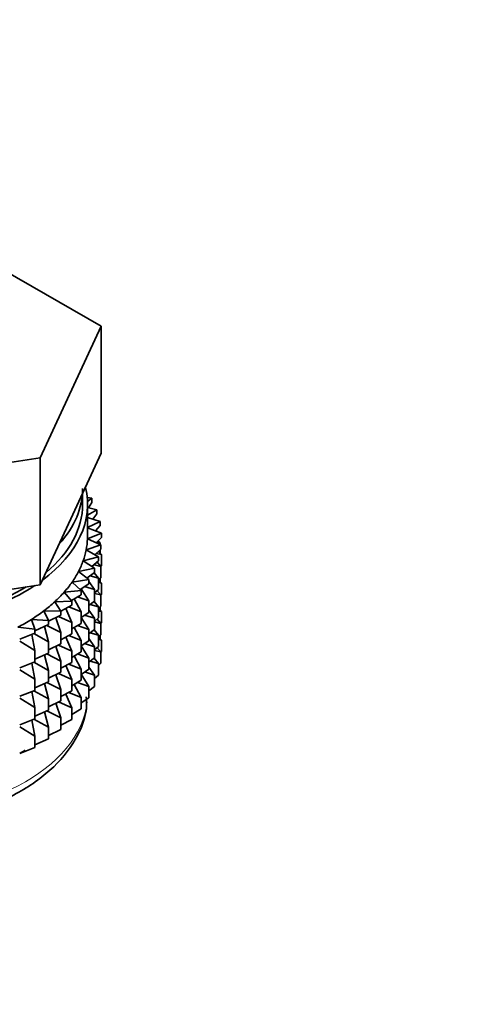
# Model space of a CAD drawing. Units: millimetres. Extents: x 0 to 2440, y 0 to 2740.
# Drawn here: x 2115 to 2139, y 272 to 323 of the extents above; entities that cross this region are included whole.
import ezdxf
from ezdxf import colors
from ezdxf.entities.mleader import LeaderData, LeaderLine
from ezdxf.math import Vec2, Vec3

# ---------------------------------------------------------------- set-up
doc = ezdxf.new("R2010")
doc.units = ezdxf.units.MM
doc.layers.add('DV6_Défaut', color=7, linetype='Continuous')
doc.layers.add('Défaut', color=7, linetype='Continuous')

# ---------------------------------------------------------------- blocks, each defined once
blk = doc.blocks.new('_DOT')
at = {"color": 0}
blk.add_line((0, 0), (-1, 0), dxfattribs=at)
at = {"color": 0, "const_width": 0.333}
blk.add_lwpolyline([(-0.1665, 0, 1), (0.1665, 0, 1)], format="xyb", close=True, dxfattribs=at)
blk = doc.blocks.new('SE5')
at = {"layer": 'DV6_Défaut', "color": 7, "linetype": 'Continuous', "lineweight": 35}
for p, q in [((2119.216, 306.936), (2114.172, 309.848)), ((2116.078, 300.174), (2119.216, 306.936)), ((2119.216, 300.404), (2119.216, 306.936)), ((2117.647, 297.023), (2119.216, 300.404)), ((2104.367, 298.363), (2116.078, 300.174)), ((2116.078, 293.642), (2116.078, 300.174)), ((2118.255, 297.776), (2118.255, 298.333)), ((2118.729, 298.089), (2118.487, 298.132)), ((2118.502, 297.928), (2118.729, 298.089)), ((2118.729, 297.872), (2118.55, 297.604)), ((2118.729, 297.872), (2118.729, 298.089)), ((2118.505, 296.143), (2118.505, 297.776)), ((2118.986, 297.5), (2118.505, 297.615)), ((2118.505, 297.216), (2118.986, 297.5)), ((2118.986, 297.283), (2118.986, 297.5)), ((2116.078, 293.642), (2117.647, 297.023)), ((2119.151, 296.9), (2118.505, 297.095)), ((2118.505, 296.582), (2119.151, 296.9)), ((2118.986, 297.283), (2118.778, 297.013)), ((2119.151, 296.683), (2119.151, 296.9)), ((2119.222, 296.294), (2118.505, 296.561)), ((2119.151, 296.683), (2118.912, 296.41)), ((2118.922, 296.406), (2118.986, 296.398)), ((2118.986, 296.398), (2118.936, 296.437)), ((2118.986, 296.382), (2118.986, 296.398)), ((2118.502, 296), (2119.222, 296.294)), ((2119.198, 295.687), (2118.502, 296)), ((2119.222, 296.077), (2118.948, 295.8)), ((2118.975, 295.826), (2119.151, 295.799)), ((2119.151, 295.799), (2119.041, 295.893)), ((2119.222, 296.077), (2119.222, 296.294)), ((2118.436, 295.432), (2119.198, 295.687)), ((2119.08, 295.084), (2118.436, 295.432)), ((2119.198, 295.47), (2118.887, 295.188)), ((2119.222, 295.193), (2119.062, 295.346)), ((2119.151, 295.709), (2119.151, 295.799)), ((2119.151, 295.261), (2119.151, 295.428)), ((2119.198, 295.47), (2119.198, 295.687)), ((2118.281, 294.869), (2119.08, 295.084)), ((2118.869, 294.489), (2118.281, 294.869)), ((2119.08, 294.867), (2118.729, 294.58)), ((2118.951, 295.246), (2119.222, 295.193)), ((2119.08, 294.867), (2119.08, 295.084)), ((2119.222, 294.605), (2119.222, 295.193)), ((2118.04, 294.316), (2118.869, 294.489)), ((2118.567, 293.908), (2118.04, 294.316)), ((2118.84, 294.671), (2119.198, 294.586)), ((2118.869, 294.272), (2118.869, 294.489)), ((2119.198, 294.586), (2118.999, 294.8)), ((2119.222, 294.605), (2119.198, 294.581)), ((2119.198, 293.998), (2119.198, 294.586)), ((2117.714, 293.778), (2118.567, 293.908)), ((2118.869, 294.272), (2118.473, 293.981)), ((2118.567, 293.691), (2118.567, 293.908)), ((2118.869, 293.388), (2118.567, 293.807)), ((2118.641, 294.104), (2119.08, 293.982)), ((2119.08, 293.982), (2118.852, 294.26)), ((2119.198, 293.998), (2119.08, 293.891)), ((2119.08, 293.395), (2119.08, 293.982)), ((2119.222, 293.721), (2119.08, 293.856)), ((2119.151, 293.788), (2119.151, 293.955)), ((2110.222, 292.737), (2116.078, 293.642)), ((2117.306, 293.259), (2118.175, 293.344)), ((2118.175, 293.344), (2117.714, 293.778)), ((2118.567, 293.691), (2118.122, 293.395)), ((2118.175, 293.127), (2118.175, 293.344)), ((2118.567, 292.806), (2118.177, 293.432)), ((2118.356, 293.551), (2118.869, 293.388)), ((2119.08, 293.395), (2118.869, 293.223)), ((2118.869, 292.8), (2118.869, 293.388)), ((2119.198, 293.114), (2118.999, 293.328)), ((2119.08, 293.748), (2119.222, 293.721)), ((2119.222, 293.141), (2119.222, 293.721)), ((2116.819, 292.764), (2117.698, 292.803)), ((2117.698, 292.803), (2117.306, 293.259)), ((2118.175, 293.127), (2117.677, 292.828)), ((2117.698, 292.586), (2117.698, 292.803)), ((2118.175, 292.243), (2117.82, 292.914)), ((2117.988, 293.015), (2118.567, 292.806)), ((2118.567, 292.218), (2118.567, 292.806)), ((2118.869, 292.8), (2118.567, 292.578)), ((2119.08, 292.51), (2118.852, 292.787)), ((2118.869, 293.191), (2119.198, 293.114)), ((2119.222, 293.141), (2119.193, 293.112)), ((2119.198, 292.534), (2119.198, 293.114)), ((2116.257, 292.295), (2117.139, 292.289)), ((2116.501, 291.806), (2116.257, 292.295)), ((2117.139, 292.289), (2116.819, 292.764)), ((2117.698, 292.586), (2117.139, 292.283)), ((2117.139, 292.072), (2117.139, 292.289)), ((2117.698, 291.702), (2117.384, 292.416)), ((2117.539, 292.5), (2118.175, 292.243)), ((2118.869, 291.915), (2118.567, 292.335)), ((2118.641, 292.632), (2119.08, 292.51)), ((2119.198, 292.534), (2119.08, 292.427)), ((2119.08, 291.93), (2119.08, 292.51)), ((2119.222, 292.256), (2119.08, 292.392)), ((2119.08, 292.284), (2119.222, 292.256)), ((2119.151, 292.324), (2119.151, 292.491)), ((2115.624, 291.858), (2116.501, 291.806)), ((2115.792, 291.358), (2115.624, 291.858)), ((2117.139, 292.072), (2116.501, 291.761)), ((2116.501, 291.589), (2116.501, 291.806)), ((2117.139, 291.188), (2116.873, 291.943)), ((2117.013, 292.011), (2117.698, 291.702)), ((2118.175, 291.655), (2118.175, 292.243)), ((2118.567, 292.218), (2118.175, 291.959)), ((2118.567, 291.334), (2118.175, 291.962)), ((2118.356, 292.078), (2118.869, 291.915)), ((2119.08, 291.93), (2118.869, 291.758)), ((2118.869, 291.335), (2118.869, 291.915)), ((2119.198, 291.649), (2118.999, 291.864)), ((2119.222, 291.678), (2119.222, 292.256)), ((2114.926, 291.455), (2115.792, 291.358)), ((2116.501, 291.589), (2115.792, 291.278)), ((2115.792, 291.141), (2115.792, 291.358)), ((2116.501, 290.704), (2116.292, 291.497)), ((2116.415, 291.551), (2117.139, 291.188)), ((2117.698, 291.114), (2117.698, 291.702)), ((2118.175, 291.655), (2117.698, 291.369)), ((2118.175, 290.77), (2117.82, 291.442)), ((2117.988, 291.542), (2118.567, 291.334)), ((2118.869, 291.335), (2118.567, 291.113)), ((2118.567, 290.754), (2118.567, 291.334)), ((2119.08, 291.046), (2118.852, 291.323)), ((2118.869, 291.727), (2119.198, 291.649)), ((2119.222, 291.678), (2119.193, 291.648)), ((2119.198, 291.071), (2119.198, 291.649)), ((2115.792, 291.141), (2115.016, 290.836)), ((2115.792, 290.256), (2115.644, 291.083)), ((2115.748, 291.124), (2116.501, 290.704)), ((2117.139, 290.6), (2117.139, 291.188)), ((2117.698, 291.114), (2117.139, 290.811)), ((2117.698, 290.229), (2117.384, 290.944)), ((2117.539, 291.028), (2118.175, 290.77)), ((2118.175, 290.19), (2118.175, 290.77)), ((2118.869, 290.451), (2118.567, 290.87)), ((2118.641, 291.167), (2119.08, 291.046)), ((2119.198, 291.071), (2119.08, 290.964)), ((2119.08, 290.468), (2119.08, 291.046)), ((2119.222, 290.794), (2119.08, 290.93)), ((2119.08, 290.822), (2119.222, 290.794)), ((2119.151, 290.862), (2119.151, 291.028)), ((2119.222, 290.205), (2119.222, 290.794)), ((2115.016, 290.735), (2115.792, 290.256)), ((2115.792, 289.669), (2115.792, 290.256)), ((2116.501, 290.117), (2116.501, 290.704)), ((2117.139, 290.6), (2116.501, 290.289)), ((2117.139, 289.715), (2116.873, 290.47)), ((2117.013, 290.539), (2117.698, 290.229)), ((2118.567, 290.754), (2118.175, 290.494)), ((2118.567, 289.869), (2118.175, 290.497)), ((2118.356, 290.614), (2118.869, 290.451)), ((2119.08, 290.468), (2118.869, 290.296)), ((2118.869, 289.873), (2118.869, 290.451)), ((2118.869, 290.265), (2119.198, 290.187)), ((2119.198, 290.187), (2118.999, 290.401)), ((2116.501, 290.117), (2115.792, 289.806)), ((2116.501, 289.232), (2116.292, 290.025)), ((2116.415, 290.079), (2117.139, 289.715)), ((2117.698, 289.649), (2117.698, 290.229)), ((2118.175, 290.19), (2117.698, 289.904)), ((2118.175, 289.306), (2117.82, 289.977)), ((2117.988, 290.078), (2118.567, 289.869)), ((2118.869, 289.873), (2118.567, 289.65)), ((2118.567, 289.291), (2118.567, 289.869)), ((2119.08, 289.584), (2118.853, 289.861)), ((2119.222, 290.205), (2119.198, 290.182)), ((2119.198, 289.598), (2119.198, 290.187)), ((2115.792, 289.669), (2115.016, 289.364)), ((2115.016, 289.262), (2115.792, 288.784)), ((2115.792, 288.784), (2115.644, 289.611)), ((2115.748, 289.651), (2116.501, 289.232)), ((2117.139, 289.135), (2117.139, 289.715)), ((2117.698, 289.649), (2117.139, 289.347)), ((2117.698, 288.765), (2117.384, 289.479)), ((2117.539, 289.563), (2118.175, 289.306)), ((2118.175, 288.728), (2118.175, 289.306)), ((2118.567, 289.291), (2118.175, 289.031)), ((2118.869, 288.989), (2118.567, 289.408)), ((2118.641, 289.705), (2119.08, 289.584)), ((2119.198, 289.598), (2119.08, 289.492)), ((2119.08, 288.995), (2119.08, 289.584)), ((2115.792, 288.204), (2115.792, 288.784)), ((2116.501, 288.652), (2116.501, 289.232)), ((2117.139, 289.135), (2116.505, 288.826)), ((2117.139, 288.251), (2116.873, 289.006)), ((2117.013, 289.074), (2117.698, 288.765)), ((2117.698, 288.187), (2117.698, 288.765)), ((2118.567, 288.407), (2118.175, 289.035)), ((2118.357, 289.152), (2118.869, 288.989)), ((2119.08, 288.995), (2118.869, 288.823)), ((2118.869, 288.4), (2118.869, 288.989)), ((2116.501, 288.652), (2115.792, 288.341)), ((2116.501, 287.768), (2116.292, 288.56)), ((2116.415, 288.614), (2117.139, 288.251)), ((2117.139, 287.673), (2117.139, 288.251)), ((2118.175, 288.728), (2117.698, 288.442)), ((2118.175, 287.844), (2117.82, 288.515)), ((2117.988, 288.616), (2118.567, 288.407)), ((2118.567, 287.819), (2118.567, 288.407)), ((2118.869, 288.4), (2118.567, 288.178)), ((2115.792, 288.204), (2115.016, 287.9)), ((2115.016, 287.798), (2115.792, 287.32)), ((2115.792, 287.32), (2115.644, 288.146)), ((2115.748, 288.187), (2116.501, 287.768)), ((2116.501, 287.19), (2116.501, 287.768)), ((2117.698, 288.187), (2117.139, 287.884)), ((2117.698, 287.303), (2117.384, 288.017)), ((2117.54, 288.101), (2118.175, 287.844)), ((2118.175, 287.255), (2118.175, 287.844)), ((2118.567, 287.819), (2118.175, 287.559)), ((2115.792, 286.741), (2115.792, 287.32)), ((2117.139, 287.673), (2116.501, 287.362)), ((2117.139, 286.789), (2116.874, 287.543)), ((2117.014, 287.612), (2117.698, 287.303)), ((2117.698, 286.714), (2117.698, 287.303)), ((2118.175, 287.255), (2117.698, 286.969)), ((2115.792, 286.741), (2115.016, 286.437)), ((2115.749, 286.725), (2116.501, 286.306)), ((2116.501, 287.19), (2115.792, 286.879)), ((2116.501, 286.306), (2116.292, 287.098)), ((2116.415, 287.152), (2117.139, 286.789)), ((2117.139, 286.2), (2117.139, 286.789)), ((2117.698, 286.714), (2117.139, 286.411)), ((2115.016, 286.336), (2115.792, 285.858)), ((2115.792, 285.858), (2115.644, 286.683)), ((2116.501, 285.717), (2116.501, 286.306)), ((2117.139, 286.2), (2116.501, 285.889)), ((2115.792, 285.269), (2115.792, 285.858)), ((2116.501, 285.717), (2115.792, 285.406)), ((2115.792, 285.269), (2115.016, 284.965))]:
    blk.add_line(p, q, dxfattribs=at)
for centre, major_axis, start_param, end_param in [((2107.505, 297.776), (-11, 0), 2.480331, 3.279255), ((2107.505, 298.592), (-10.75, 0), 2.663708, 3.141593), ((2107.505, 297.776), (-10.75, 0), 2.539615, 3.141593), ((2107.505, 297.776), (-11, 0), 0.257041, 2.423636), ((2107.505, 297.776), (-10.75, 0), 0.298356, 2.388029), ((2107.505, 296.143), (11, 0), 6.170986, 6.260745), ((2107.505, 296.143), (-11, 0), 3.119153, 3.141593), ((2107.505, 296.143), (11, 0), 6.081226, 6.170986), ((2107.505, 296.143), (11, 0), -0.291719, -0.20196), ((2107.505, 296.143), (11, 0), -0.381479, -0.291719), ((2107.505, 296.143), (11, 0), -0.471239, -0.381479), ((2107.505, 296.143), (11, 0), -0.560999, -0.471239), ((2107.505, 296.143), (11, 0), -0.740518, -0.650758), ((2107.505, 296.143), (11, 0), -0.650758, -0.560999), ((2107.505, 296.143), (11, 0), -0.830278, -0.740518), ((2107.505, 289.606), (11, 0), -0.819183, -0.782758)]:
    blk.add_ellipse(centre, major_axis=major_axis, ratio=0.57735, start_param=start_param, end_param=end_param, dxfattribs=at)
at = {"layer": 'DV6_Défaut', "color": 7, "linetype": 'Continuous', "lineweight": 18}
blk.add_ellipse((2107.505, 287.978), major_axis=(11, 0), ratio=0.57735, start_param=3.141593, end_param=6.225489, dxfattribs=at)
at = {"layer": 'DV6_Défaut', "color": 7, "linetype": 'Continuous', "lineweight": 35}
blk.add_open_spline([(2107.004, 281.219), (2107.043, 281.215), (2107.929, 281.127), (2109.882, 281.314), (2112.459, 281.83), (2114.784, 282.771), (2116.674, 284.053), (2117.917, 285.566), (2118.479, 286.945), (2118.46, 287.662), (2118.444, 287.873)], degree=3, knots=[0, 0, 0, 0, 0.00627, 0.164469, 0.323035, 0.482464, 0.643305, 0.805029, 0.946168, 1, 1, 1, 1], dxfattribs=at)

msp = doc.modelspace()

# ---------------------------------------------------------------- block references
at = {"layer": 'Défaut'}
msp.add_blockref('SE5', (0, 0), dxfattribs=at)

# ---------------------------------------------------------------- leaders
at = {"layer": 'Défaut', "color": 7, "linetype": 'Continuous', "lineweight": 18}
ml = msp.add_multileader_mtext('Standard', dxfattribs=at)
ml.set_content('{\\pxsm0.9;\\fSolid Edge ISO|b1||i0||c0|p34;\\W1.;07/04/2021\\P}', color=256)
ml.set_leader_properties()
ml.set_arrow_properties(name='DOT')
ml.build(insert=Vec2(0, 0))
ml.multileader.update_dxf_attribs({"leader_type": 0, "dogleg_length": 0, "arrow_head_size": 12})
ctx = ml.context
ctx.base_point, ctx.char_height, ctx.arrow_head_size, ctx.landing_gap_size = Vec3(2352.673, 2733.266), 12, 12, 4.2
notes = []
notes.append((ctx, [(0, (0, 0, 0), (0, 0), (1, 0), 1, [])]))
ctx.mtext.insert = Vec3(2354.673, 2739.386)
for ctx, leaders in notes:
    for number, flags, end, landing, length, lines in leaders:
        leader = LeaderData()
        leader.index, (leader.has_last_leader_line, leader.has_dogleg_vector, leader.attachment_direction) = number, flags
        leader.last_leader_point, leader.dogleg_vector, leader.dogleg_length = Vec3(end), Vec3(landing), length
        for number, points, colour, breaks in lines:
            line = LeaderLine()
            line.index, line.vertices, line.color, line.breaks = number, Vec3.list(points), colors.encode_raw_color(colour), breaks
            leader.lines.append(line)
        ctx.leaders.append(leader)

doc.saveas('drawing.dxf')
